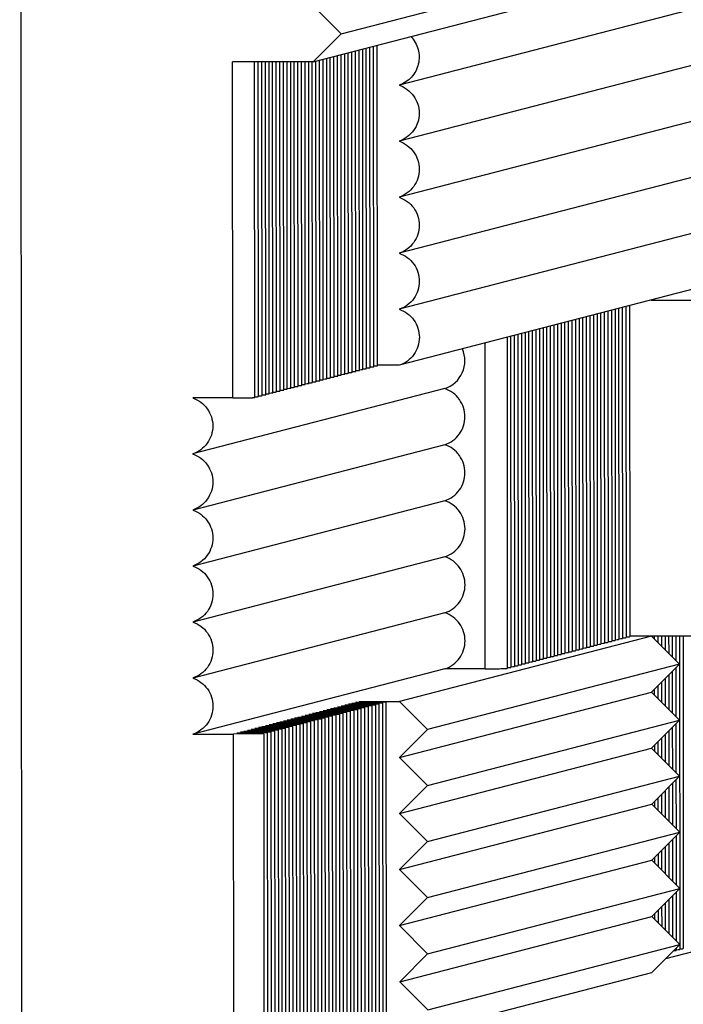
# Paper-space layout 'W216-PROD-MM-INCHES_1' of a CAD drawing. Units: millimetres. Extents: x 0 to 297, y 0 to 210.
# Drawn here: x 211 to 228, y 102 to 127 of the extents above; entities that cross this region are included whole.
import ezdxf

# ---------------------------------------------------------------- set-up
doc = ezdxf.new("R2010")
doc.units = ezdxf.units.MM
doc.header["$LTSCALE"] = 16.335
doc.layers.get('0').update_dxf_attribs({"linetype": 'CONTINUOUS'})
doc.layers.add('DTM_AXIS', color=7, linetype='CONTINUOUS')

psp = doc.layouts.new('W216-PROD-MM-INCHES_1')

# ---------------------------------------------------------------- linework, layer by layer
at = {"color": 7, "linetype": 'CONTINUOUS'}
psp.add_line((211.25765, 50.77627), (211.16598, 175.75988), dxfattribs=at)
at = {"layer": 'DTM_AXIS', "color": 7, "linetype": 'CONTINUOUS'}
for p, q in [((219.13112, 126.45863), (225.37768, 128.07744)), ((218.43849, 125.76442), (224.68504, 127.38322)), ((229.9344, 127.6141), (220.56457, 125.18589)), ((218.43747, 127.15323), (219.13112, 126.45863)), ((219.13112, 126.45863), (218.43849, 125.76442)), ((220.02767, 118.2312), (220.02185, 126.17475)), ((229.93542, 126.22529), (220.56559, 123.79707)), ((219.04607, 117.97682), (219.04025, 125.92036)), ((219.13531, 117.99994), (219.12948, 125.94349)), ((219.22455, 118.02307), (219.21872, 125.96661)), ((219.31378, 118.0462), (219.30796, 125.98974)), ((219.40302, 118.06932), (219.39719, 126.01287)), ((219.49225, 118.09245), (219.48643, 126.03599)), ((219.58149, 118.11557), (219.57567, 126.05912)), ((219.67073, 118.1387), (219.6649, 126.08224)), ((219.75996, 118.16183), (219.75414, 126.10537)), ((219.8492, 118.18495), (219.84337, 126.12849)), ((219.93844, 118.20808), (219.93261, 126.15162)), ((216.44837, 117.43273), (216.44226, 125.76497)), ((218.43849, 125.76442), (216.44226, 125.76497)), ((216.99364, 117.44493), (216.98753, 125.76482)), ((217.08287, 117.46805), (217.07679, 125.7648)), ((217.17211, 117.49118), (217.16604, 125.76477)), ((217.26135, 117.5143), (217.25529, 125.76475)), ((217.35058, 117.53743), (217.34455, 125.76472)), ((217.43982, 117.56055), (217.4338, 125.7647)), ((217.52905, 117.58368), (217.52305, 125.76467)), ((217.61829, 117.60681), (217.61231, 125.76465)), ((217.70753, 117.62993), (217.70156, 125.76462)), ((217.79676, 117.65306), (217.79081, 125.7646)), ((217.886, 117.67618), (217.88007, 125.76457)), ((217.97524, 117.69931), (217.96932, 125.76455)), ((218.06447, 117.72244), (218.05857, 125.76452)), ((218.15371, 117.74556), (218.14783, 125.7645)), ((218.24295, 117.76869), (218.23708, 125.76447)), ((218.33218, 117.79181), (218.32633, 125.76445)), ((218.42142, 117.81494), (218.41559, 125.7644)), ((218.51065, 117.83806), (218.50483, 125.78161)), ((218.59989, 117.86119), (218.59406, 125.80473)), ((218.68913, 117.88432), (218.6833, 125.82786)), ((218.77836, 117.90744), (218.77254, 125.85099)), ((218.8676, 117.93057), (218.86177, 125.87411)), ((218.95684, 117.95369), (218.95101, 125.89724)), ((229.93644, 124.83647), (220.56661, 122.40826)), ((229.93746, 123.44765), (220.56763, 121.01944)), ((229.93848, 122.05883), (220.56865, 119.63062)), ((229.93966, 120.67007), (220.56983, 118.24186)), ((226.81638, 119.86067), (227.8151, 119.86039)), ((225.7389, 119.58143), (225.74492, 111.37901)), ((225.82814, 119.60456), (225.83415, 111.40214)), ((225.91737, 119.62769), (225.92339, 111.42527)), ((226.00661, 119.65081), (226.01263, 111.44839)), ((226.09585, 119.67394), (226.10186, 111.47152)), ((226.18508, 119.69706), (226.1911, 111.49464)), ((226.27432, 119.72019), (226.28034, 111.51777)), ((224.84654, 119.35018), (224.85255, 111.14776)), ((224.93577, 119.3733), (224.94179, 111.17088)), ((225.02501, 119.39643), (225.03103, 111.19401)), ((225.11425, 119.41955), (225.12026, 111.21713)), ((225.20348, 119.44268), (225.2095, 111.24026)), ((225.29272, 119.4658), (225.29874, 111.26339)), ((225.38196, 119.48893), (225.38797, 111.28651)), ((225.47119, 119.51206), (225.47721, 111.30964)), ((225.56043, 119.53518), (225.56644, 111.33276)), ((225.64966, 119.55831), (225.65568, 111.35589)), ((223.86494, 119.09579), (223.87095, 110.89337)), ((223.95417, 119.11892), (223.96019, 110.9165)), ((224.04341, 119.14204), (224.04943, 110.93962)), ((224.13265, 119.16517), (224.13866, 110.96275)), ((224.22188, 119.1883), (224.2279, 110.98588)), ((224.31112, 119.21142), (224.31713, 111.009)), ((224.40036, 119.23455), (224.40637, 111.03213)), ((224.48959, 119.25767), (224.49561, 111.05525)), ((224.57883, 119.2808), (224.58484, 111.07838)), ((224.66806, 119.30392), (224.67408, 111.10151)), ((224.7573, 119.32705), (224.76332, 111.12463)), ((223.24028, 118.93391), (223.2463, 110.73149)), ((223.32952, 118.95704), (223.33553, 110.75462)), ((223.41875, 118.98016), (223.42477, 110.77774)), ((223.50799, 119.00329), (223.51401, 110.80087)), ((223.59723, 119.02641), (223.60324, 110.824)), ((223.68646, 119.04954), (223.69248, 110.84712)), ((223.7757, 119.07267), (223.78172, 110.87025)), ((222.70117, 110.7193), (222.69525, 118.79266)), ((219.49241, 118.10973), (219.53961, 118.11152)), ((219.58165, 118.13286), (219.62885, 118.13464)), ((219.67089, 118.15598), (219.71809, 118.15777)), ((219.76012, 118.17911), (219.80732, 118.1809)), ((219.84936, 118.20224), (219.89656, 118.20402)), ((219.9386, 118.22536), (219.9858, 118.22715)), ((220.56983, 118.24186), (220.02768, 118.24201)), ((218.60005, 117.87848), (218.64725, 117.88026)), ((218.68929, 117.9016), (218.73649, 117.90339)), ((218.77852, 117.92473), (218.82572, 117.92651)), ((218.86776, 117.94785), (218.91496, 117.94964)), ((218.957, 117.97098), (219.0042, 117.97276)), ((219.04623, 117.9941), (219.09343, 117.99589)), ((219.13547, 118.01723), (219.18267, 118.01902)), ((219.2247, 118.04036), (219.27191, 118.04214)), ((219.31394, 118.06348), (219.36114, 118.06527)), ((219.40318, 118.08661), (219.45038, 118.08839)), ((221.69787, 117.66361), (215.45131, 116.0448)), ((217.61845, 117.62409), (217.66565, 117.62588)), ((217.70769, 117.64722), (217.75489, 117.649)), ((217.79692, 117.67034), (217.84412, 117.67213)), ((217.88616, 117.69347), (217.93336, 117.69525)), ((217.9754, 117.71659), (218.0226, 117.71838)), ((218.06463, 117.73972), (218.11183, 117.74151)), ((218.15387, 117.76285), (218.20107, 117.76463)), ((218.2431, 117.78597), (218.29031, 117.78776)), ((218.33234, 117.8091), (218.37954, 117.81088)), ((218.42158, 117.83222), (218.46878, 117.83401)), ((218.51081, 117.85535), (218.55801, 117.85713)), ((216.44837, 117.43273), (215.45211, 117.43301)), ((216.99379, 117.46221), (217.041, 117.464)), ((217.08303, 117.48534), (217.13023, 117.48712)), ((217.17227, 117.50846), (217.21947, 117.51025)), ((217.2615, 117.53159), (217.3087, 117.53337)), ((217.35074, 117.55471), (217.39794, 117.5565)), ((217.43998, 117.57784), (217.48718, 117.57962)), ((217.52921, 117.60097), (217.57641, 117.60275)), ((221.69888, 116.27479), (215.45233, 114.65599)), ((221.6999, 114.88598), (215.45335, 113.26717)), ((221.70092, 113.49716), (215.45437, 111.87835)), ((221.70194, 112.10834), (215.45539, 110.48953)), ((226.82316, 111.52842), (220.57661, 109.90962)), ((227.82054, 111.52815), (226.28034, 111.52858)), ((227.51615, 110.83449), (226.82316, 111.52842)), ((226.88884, 111.52841), (226.88889, 111.4626)), ((226.9781, 111.52838), (226.97821, 111.37316)), ((227.06735, 111.52836), (227.06753, 111.28372)), ((227.1566, 111.52833), (227.15685, 111.19428)), ((227.24586, 111.52831), (227.24617, 111.10484)), ((227.33511, 111.52828), (227.33549, 111.0154)), ((227.42436, 111.52826), (227.42481, 110.92596)), ((227.51362, 111.52823), (227.51931, 103.76395)), ((227.60287, 111.52821), (227.60855, 103.78708)), ((225.29889, 111.28067), (225.3461, 111.28246)), ((225.38813, 111.3038), (225.43533, 111.30558)), ((225.47737, 111.32692), (225.52457, 111.32871)), ((225.5666, 111.35005), (225.6138, 111.35183)), ((225.65584, 111.37317), (225.70304, 111.37496)), ((225.74508, 111.3963), (225.79228, 111.39809)), ((225.83431, 111.41943), (225.88151, 111.42121)), ((225.92355, 111.44255), (225.97075, 111.44434)), ((226.01279, 111.46568), (226.05999, 111.46746)), ((226.10202, 111.4888), (226.14922, 111.49059)), ((226.19126, 111.51193), (226.23848, 111.51372)), ((224.40653, 111.04941), (224.45373, 111.0512)), ((224.49577, 111.07254), (224.54297, 111.07432)), ((224.585, 111.09566), (224.6322, 111.09745)), ((224.67424, 111.11879), (224.72144, 111.12058)), ((224.76348, 111.14192), (224.81068, 111.1437)), ((224.85271, 111.16504), (224.89991, 111.16683)), ((224.94195, 111.18817), (224.98915, 111.18995)), ((225.03118, 111.21129), (225.07839, 111.21308)), ((225.12042, 111.23442), (225.16762, 111.2362)), ((225.20966, 111.25755), (225.25686, 111.25933)), ((227.51615, 110.83449), (221.26959, 109.21568)), ((223.42493, 110.79503), (223.47213, 110.79681)), ((223.51417, 110.81815), (223.56137, 110.81994)), ((223.6034, 110.84128), (223.6506, 110.84307)), ((223.69264, 110.86441), (223.73984, 110.86619)), ((223.78188, 110.88753), (223.82908, 110.88932)), ((223.87111, 110.91066), (223.91831, 110.91244)), ((223.96035, 110.93378), (224.00755, 110.93557)), ((224.04958, 110.95691), (224.09679, 110.95869)), ((224.13882, 110.98004), (224.18602, 110.98182)), ((224.22806, 111.00316), (224.27526, 111.00495)), ((224.31729, 111.02629), (224.36449, 111.02807)), ((226.82351, 110.14027), (227.51615, 110.83449)), ((221.70313, 110.71958), (215.45657, 109.10077)), ((222.70117, 110.7193), (221.70313, 110.71958)), ((223.24646, 110.74878), (223.29366, 110.75056)), ((223.33569, 110.7719), (223.38289, 110.77369)), ((227.24657, 110.56429), (227.24719, 109.71602)), ((227.33575, 110.65368), (227.33651, 109.62658)), ((227.42494, 110.74307), (227.42583, 109.53714)), ((227.06819, 110.38551), (227.06855, 109.8949)), ((227.15738, 110.4749), (227.15787, 109.80546)), ((220.57696, 108.52147), (226.82351, 110.14027)), ((227.51717, 109.44567), (226.82351, 110.14027)), ((226.88981, 110.20673), (226.88991, 110.07379)), ((226.979, 110.29612), (226.97923, 109.98434)), ((219.97842, 109.82875), (219.22091, 109.81739)), ((219.22091, 109.81739), (219.71158, 109.80875)), ((220.06765, 109.85188), (219.31015, 109.84052)), ((219.31015, 109.84052), (219.80081, 109.83188)), ((220.15689, 109.87501), (219.39938, 109.86364)), ((219.39938, 109.86364), (219.89005, 109.85501)), ((220.24613, 109.89813), (219.48862, 109.88677)), ((219.48862, 109.88677), (219.97929, 109.87813)), ((219.57778, 109.90989), (220.57661, 109.90962)), ((219.57778, 109.90989), (220.06852, 109.90126)), ((219.88962, 109.83032), (219.97842, 109.82875)), ((219.97842, 109.82875), (219.98453, 101.49651)), ((219.97885, 109.85344), (220.06765, 109.85188)), ((220.06765, 109.85188), (220.07377, 101.51964)), ((220.06809, 109.87657), (220.15689, 109.87501)), ((220.15689, 109.87501), (220.163, 101.54276)), ((220.15732, 109.89969), (220.24613, 109.89813)), ((220.25224, 101.56589), (220.24613, 109.89813)), ((220.57661, 109.90962), (221.26959, 109.21568)), ((218.99682, 109.57437), (218.23931, 109.56301)), ((219.08605, 109.5975), (218.32855, 109.58613)), ((218.32855, 109.58613), (218.81921, 109.5775)), ((219.17529, 109.62062), (218.41778, 109.60926)), ((218.41778, 109.60926), (218.90845, 109.60062)), ((219.26453, 109.64375), (218.50702, 109.63238)), ((218.50702, 109.63238), (218.99769, 109.62375)), ((219.35376, 109.66687), (218.59625, 109.65551)), ((218.59625, 109.65551), (219.08692, 109.64687)), ((219.443, 109.69), (218.68549, 109.67864)), ((218.68549, 109.67864), (219.17616, 109.67)), ((219.53224, 109.71313), (218.77473, 109.70176)), ((218.77473, 109.70176), (219.2654, 109.69313)), ((219.62147, 109.73625), (218.86396, 109.72489)), ((218.86396, 109.72489), (219.35463, 109.71625)), ((218.90802, 109.57593), (218.99682, 109.57437)), ((219.71071, 109.75938), (218.9532, 109.74801)), ((218.9532, 109.74801), (219.44387, 109.73938)), ((218.99682, 109.57437), (219.00293, 101.24213)), ((218.99725, 109.59906), (219.08605, 109.5975)), ((219.79994, 109.7825), (219.04244, 109.77114)), ((219.04244, 109.77114), (219.5331, 109.7625)), ((219.08605, 109.5975), (219.09216, 101.26526)), ((219.08649, 109.62218), (219.17529, 109.62062)), ((219.88918, 109.80563), (219.13167, 109.79426)), ((219.13167, 109.79426), (219.62234, 109.78563)), ((219.17529, 109.62062), (219.1814, 101.28838)), ((219.17572, 109.64531), (219.26453, 109.64375)), ((219.26453, 109.64375), (219.27064, 101.31151)), ((219.26496, 109.66844), (219.35376, 109.66687)), ((219.35376, 109.66687), (219.35987, 101.33463)), ((219.3542, 109.69156), (219.443, 109.69)), ((219.443, 109.69), (219.44911, 101.35776)), ((219.44343, 109.71469), (219.53224, 109.71313)), ((219.53224, 109.71313), (219.53835, 101.38088)), ((219.53267, 109.73781), (219.62147, 109.73625)), ((219.62147, 109.73625), (219.62758, 101.40401)), ((219.62191, 109.76094), (219.71071, 109.75938)), ((219.71071, 109.75938), (219.71682, 101.42714)), ((219.71114, 109.78407), (219.79994, 109.7825)), ((219.79994, 109.7825), (219.80606, 101.45026)), ((219.80038, 109.80719), (219.88918, 109.80563)), ((219.88918, 109.80563), (219.89529, 101.47339)), ((218.10445, 109.34311), (217.34694, 109.33175)), ((217.34694, 109.33175), (217.83761, 109.32311)), ((218.19369, 109.36624), (217.43618, 109.35487)), ((217.43618, 109.35487), (217.92685, 109.34624)), ((218.28293, 109.38936), (217.52542, 109.378)), ((217.52542, 109.378), (218.01609, 109.36936)), ((218.37216, 109.41249), (217.61465, 109.40113)), ((217.61465, 109.40113), (218.10532, 109.39249)), ((218.4614, 109.43562), (217.70389, 109.42425)), ((217.70389, 109.42425), (218.19456, 109.41562)), ((218.55064, 109.45874), (217.79313, 109.44738)), ((217.79313, 109.44738), (218.28379, 109.43874)), ((218.63987, 109.48187), (217.88236, 109.4705)), ((217.88236, 109.4705), (218.37303, 109.46187)), ((218.72911, 109.50499), (217.9716, 109.49363)), ((217.9716, 109.49363), (218.46227, 109.48499)), ((218.01565, 109.34468), (218.10445, 109.34311)), ((218.81834, 109.52812), (218.06084, 109.51675)), ((218.06084, 109.51675), (218.5515, 109.50812)), ((218.10445, 109.34311), (218.11056, 101.01087)), ((218.10489, 109.3678), (218.19369, 109.36624)), ((218.90758, 109.55124), (218.15007, 109.53988)), ((218.15007, 109.53988), (218.64074, 109.53124)), ((218.19369, 109.36624), (218.1998, 101.034)), ((218.19412, 109.39093), (218.28293, 109.38936)), ((218.23931, 109.56301), (218.72998, 109.55437)), ((218.28293, 109.38936), (218.28904, 101.05712)), ((218.28336, 109.41405), (218.37216, 109.41249)), ((218.37216, 109.41249), (218.37827, 101.08025)), ((218.3726, 109.43718), (218.4614, 109.43562)), ((218.4614, 109.43562), (218.46751, 101.10337)), ((218.46183, 109.4603), (218.55064, 109.45874)), ((218.55064, 109.45874), (218.55675, 101.1265)), ((218.55107, 109.48343), (218.63987, 109.48187)), ((218.63987, 109.48187), (218.64598, 101.14963)), ((218.64031, 109.50656), (218.72911, 109.50499)), ((218.72911, 109.50499), (218.73522, 101.17275)), ((218.72954, 109.52968), (218.81834, 109.52812)), ((218.81834, 109.52812), (218.82446, 101.19588)), ((218.81878, 109.55281), (218.90758, 109.55124)), ((218.90758, 109.55124), (218.91369, 101.219)), ((221.27061, 107.82686), (227.51717, 109.44567)), ((226.82453, 108.75146), (227.51717, 109.44567)), ((227.42596, 109.35426), (227.42684, 108.14832)), ((215.45657, 109.10077), (216.45462, 109.10049)), ((217.21209, 109.11185), (216.45462, 109.10049)), ((216.45462, 109.10049), (216.46073, 100.76825)), ((217.30133, 109.13498), (216.54382, 109.12362)), ((216.54382, 109.12362), (217.21209, 109.11185)), ((217.39056, 109.15811), (216.63305, 109.14674)), ((216.63305, 109.14674), (217.30133, 109.13498)), ((217.4798, 109.18123), (216.72229, 109.16987)), ((216.72229, 109.16987), (217.21296, 109.16123)), ((217.56903, 109.20436), (216.81153, 109.19299)), ((216.81153, 109.19299), (217.30219, 109.18436)), ((217.65827, 109.22748), (216.90076, 109.21612)), ((216.90076, 109.21612), (217.39143, 109.20748)), ((217.74751, 109.25061), (216.99, 109.23924)), ((216.99, 109.23924), (217.48067, 109.23061)), ((217.83674, 109.27373), (217.07924, 109.26237)), ((217.07924, 109.26237), (217.5699, 109.25373)), ((217.92598, 109.29686), (217.16847, 109.2855)), ((217.16847, 109.2855), (217.65914, 109.27686)), ((217.21209, 109.11185), (217.2182, 100.77961)), ((218.01522, 109.31999), (217.25771, 109.30862)), ((217.25771, 109.30862), (217.74838, 109.29999)), ((217.30133, 109.13498), (217.30744, 100.80274)), ((217.30176, 109.15967), (217.39056, 109.15811)), ((217.39056, 109.15811), (217.39667, 100.82586)), ((217.391, 109.18279), (217.4798, 109.18123)), ((217.4798, 109.18123), (217.48591, 100.84899)), ((217.48023, 109.20592), (217.56903, 109.20436)), ((217.56903, 109.20436), (217.57515, 100.87212)), ((217.56947, 109.22905), (217.65827, 109.22748)), ((217.65827, 109.22748), (217.66438, 100.89524)), ((217.65871, 109.25217), (217.74751, 109.25061)), ((217.74751, 109.25061), (217.75362, 100.91837)), ((217.74794, 109.2753), (217.83674, 109.27373)), ((217.83674, 109.27373), (217.84286, 100.94149)), ((217.83718, 109.29842), (217.92598, 109.29686)), ((217.92598, 109.29686), (217.93209, 100.96462)), ((217.92641, 109.32155), (218.01522, 109.31999)), ((218.01522, 109.31999), (218.02133, 100.98775)), ((221.26959, 109.21568), (220.57696, 108.52147)), ((227.1584, 109.08608), (227.15889, 108.41664)), ((227.24758, 109.17547), (227.24821, 108.3272)), ((227.33677, 109.26486), (227.33753, 108.23776)), ((226.98002, 108.9073), (226.98025, 108.59553)), ((227.06921, 108.99669), (227.06957, 108.50608)), ((220.57798, 107.13265), (226.82453, 108.75146)), ((227.51819, 108.05685), (226.82453, 108.75146)), ((226.89083, 108.81791), (226.89093, 108.68497)), ((220.57696, 108.52147), (221.27061, 107.82686)), ((221.27163, 106.43804), (227.51819, 108.05685)), ((226.82555, 107.36264), (227.51819, 108.05685)), ((227.33779, 107.87605), (227.33854, 106.84894)), ((227.42698, 107.96544), (227.42786, 106.7595)), ((221.27061, 107.82686), (220.57798, 107.13265)), ((227.15941, 107.69726), (227.15991, 107.02783)), ((227.2486, 107.78666), (227.24922, 106.93838)), ((226.89185, 107.42909), (226.89195, 107.29615)), ((226.98104, 107.51848), (226.98127, 107.20671)), ((227.07023, 107.60787), (227.07059, 107.11727)), ((220.57798, 107.13265), (221.27163, 106.43804)), ((220.579, 105.74383), (226.82555, 107.36264)), ((227.5192, 106.66804), (226.82555, 107.36264)), ((221.27265, 105.04923), (227.5192, 106.66804)), ((226.82657, 105.97382), (227.5192, 106.66804)), ((221.27163, 106.43804), (220.579, 105.74383)), ((227.24962, 106.39784), (227.25024, 105.54957)), ((227.33881, 106.48723), (227.33956, 105.46013)), ((227.428, 106.57662), (227.42888, 105.37068)), ((227.07125, 106.21905), (227.07161, 105.72845)), ((227.16043, 106.30845), (227.16092, 105.63901)), ((220.58002, 104.35501), (226.82657, 105.97382)), ((227.52022, 105.27922), (226.82657, 105.97382)), ((226.89287, 106.04027), (226.89297, 105.90733)), ((226.98206, 106.12966), (226.98229, 105.81789)), ((220.579, 105.74383), (221.27265, 105.04923)), ((221.27367, 103.66041), (227.52022, 105.27922)), ((226.82759, 104.585), (227.52022, 105.27922)), ((227.42902, 105.1878), (227.4299, 103.98187)), ((221.27265, 105.04923), (220.58002, 104.35501)), ((227.25064, 105.00902), (227.25126, 104.16075)), ((227.33983, 105.09841), (227.34058, 104.07131)), ((226.98308, 104.74084), (226.98331, 104.42907)), ((227.07226, 104.83024), (227.07262, 104.33963)), ((227.16145, 104.91963), (227.16194, 104.25019)), ((227.17646, 103.54483), (232.07876, 104.81527)), ((220.58103, 102.96619), (226.82759, 104.585)), ((227.52124, 103.8904), (226.82759, 104.585)), ((226.89389, 104.65145), (226.89399, 104.51851)), ((220.58002, 104.35501), (221.27367, 103.66041)), ((221.27469, 102.27159), (227.52124, 103.8904)), ((226.82861, 103.19618), (227.52124, 103.8904)), ((227.43003, 103.79898), (227.43008, 103.74083)), ((227.43024, 103.75811), (227.47744, 103.7599)), ((227.51947, 103.78124), (227.56667, 103.78302)), ((221.27367, 103.66041), (220.58103, 102.96619)), ((220.58205, 101.57738), (226.82861, 103.19618)), ((220.58103, 102.96619), (221.27469, 102.27159))]:
    psp.add_line(p, q, dxfattribs=at)
for centre, radius, start, end in [((221.46476, 118.35732), 0.73189, 288.573413, 23.390074), ((227.27813, 106.09344), 2.35924, 272.164796, 272.674215)]:
    psp.add_arc(centre, radius, start, end, dxfattribs=at)
for points, knots in [([(220.85573, 126.39092), (220.94073, 126.30348), (221.06827, 126.08122), (221.07336, 125.70016), (220.89499, 125.36355), (220.68002, 125.22452), (220.56457, 125.18589)], [0, 0, 0, 0, 0.25015785, 0.50032165, 0.75027529, 1, 1, 1, 1]), ([(220.56457, 125.18589), (220.63642, 125.16182), (220.77355, 125.0906), (220.93586, 124.92622), (221.04019, 124.71981), (221.07622, 124.49138), (221.04055, 124.26295), (220.93651, 124.05655), (220.77442, 123.89223), (220.63739, 123.8211), (220.56559, 123.79707)], [0, 0, 0, 0, 0.12495777, 0.24999455, 0.37508573, 0.50018569, 0.62524648, 0.7502351, 0.87514518, 1, 1, 1, 1]), ([(220.56559, 123.79707), (220.63744, 123.773), (220.77457, 123.70179), (220.93688, 123.53741), (221.04121, 123.33099), (221.07724, 123.10256), (221.04157, 122.87413), (220.93753, 122.66773), (220.77543, 122.50341), (220.63841, 122.43228), (220.56661, 122.40826)], [0, 0, 0, 0, 0.12495777, 0.24999455, 0.37508573, 0.50018569, 0.62524648, 0.7502351, 0.87514518, 1, 1, 1, 1]), ([(220.56661, 122.40826), (220.63846, 122.38419), (220.77559, 122.31297), (220.9379, 122.14859), (221.04223, 121.94217), (221.07826, 121.71374), (221.04259, 121.48531), (220.93855, 121.27892), (220.77645, 121.11459), (220.63943, 121.04346), (220.56763, 121.01944)], [0, 0, 0, 0, 0.12495777, 0.24999455, 0.37508573, 0.50018569, 0.62524648, 0.7502351, 0.87514518, 1, 1, 1, 1]), ([(220.56763, 121.01944), (220.63948, 120.99537), (220.77661, 120.92415), (220.93892, 120.75977), (221.04325, 120.55336), (221.07928, 120.32492), (221.0436, 120.09649), (220.93957, 119.8901), (220.77747, 119.72578), (220.64045, 119.65464), (220.56865, 119.63062)], [0, 0, 0, 0, 0.12495777, 0.24999455, 0.37508573, 0.50018569, 0.62524648, 0.7502351, 0.87514518, 1, 1, 1, 1]), ([(220.56865, 119.63062), (220.64049, 119.60655), (220.77761, 119.53534), (220.93991, 119.37099), (221.04425, 119.1646), (221.08029, 118.93619), (221.04466, 118.70778), (220.94066, 118.50139), (220.77861, 118.33705), (220.64162, 118.2659), (220.56983, 118.24186)], [0, 0, 0, 0, 0.12495775, 0.2499945, 0.37508566, 0.50018561, 0.62524641, 0.75023506, 0.87514517, 1, 1, 1, 1]), ([(219.53961, 118.11152), (219.54569, 118.11181), (219.55582, 118.11247), (219.5699, 118.11306), (219.57612, 118.11455), (219.58149, 118.11463), (219.58149, 118.11557)], [0, 0, 0, 0, 0.43251588, 0.74409218, 0.93290437, 1, 1, 1, 1]), ([(219.62885, 118.13464), (219.63493, 118.13493), (219.64506, 118.1356), (219.65913, 118.13619), (219.66536, 118.13768), (219.67073, 118.13776), (219.67073, 118.1387)], [0, 0, 0, 0, 0.43251588, 0.74409218, 0.93290437, 1, 1, 1, 1]), ([(219.71809, 118.15777), (219.72416, 118.15806), (219.7343, 118.15872), (219.74837, 118.15931), (219.75459, 118.1608), (219.75996, 118.16088), (219.75996, 118.16183)], [0, 0, 0, 0, 0.43251588, 0.74409218, 0.93290437, 1, 1, 1, 1]), ([(219.80732, 118.1809), (219.8134, 118.18118), (219.82353, 118.18185), (219.83761, 118.18244), (219.84383, 118.18393), (219.8492, 118.18401), (219.8492, 118.18495)], [0, 0, 0, 0, 0.43251588, 0.74409218, 0.93290437, 1, 1, 1, 1]), ([(219.89656, 118.20402), (219.90264, 118.20431), (219.91277, 118.20497), (219.92684, 118.20556), (219.93307, 118.20705), (219.93844, 118.20713), (219.93844, 118.20808)], [0, 0, 0, 0, 0.43251588, 0.74409218, 0.93290437, 1, 1, 1, 1]), ([(219.9858, 118.22715), (219.99187, 118.22744), (220.00201, 118.2281), (220.01608, 118.22869), (220.0223, 118.23018), (220.02767, 118.23026), (220.02767, 118.2312)], [0, 0, 0, 0, 0.43251588, 0.74409217, 0.93290435, 1, 1, 1, 1]), ([(218.64725, 117.88026), (218.65333, 117.88055), (218.66346, 117.88121), (218.67753, 117.8818), (218.68376, 117.88329), (218.68913, 117.88337), (218.68913, 117.88432)], [0, 0, 0, 0, 0.43251588, 0.74409218, 0.93290437, 1, 1, 1, 1]), ([(218.73649, 117.90339), (218.74256, 117.90367), (218.7527, 117.90434), (218.76677, 117.90493), (218.77299, 117.90642), (218.77836, 117.9065), (218.77836, 117.90744)], [0, 0, 0, 0, 0.43251588, 0.74409218, 0.93290437, 1, 1, 1, 1]), ([(218.82572, 117.92651), (218.8318, 117.9268), (218.84193, 117.92746), (218.856, 117.92805), (218.86223, 117.92955), (218.8676, 117.92962), (218.8676, 117.93057)], [0, 0, 0, 0, 0.43251588, 0.74409218, 0.93290437, 1, 1, 1, 1]), ([(218.91496, 117.94964), (218.92104, 117.94993), (218.93117, 117.95059), (218.94524, 117.95118), (218.95147, 117.95267), (218.95684, 117.95275), (218.95684, 117.95369)], [0, 0, 0, 0, 0.43251588, 0.74409218, 0.93290437, 1, 1, 1, 1]), ([(219.0042, 117.97276), (219.01027, 117.97305), (219.02041, 117.97372), (219.03448, 117.97431), (219.0407, 117.9758), (219.04607, 117.97588), (219.04607, 117.97682)], [0, 0, 0, 0, 0.43251588, 0.74409218, 0.93290437, 1, 1, 1, 1]), ([(219.09343, 117.99589), (219.09951, 117.99618), (219.10964, 117.99684), (219.12371, 117.99743), (219.12994, 117.99892), (219.13531, 117.999), (219.13531, 117.99994)], [0, 0, 0, 0, 0.43251588, 0.74409218, 0.93290437, 1, 1, 1, 1]), ([(219.18267, 118.01902), (219.18875, 118.0193), (219.19888, 118.01997), (219.21295, 118.02056), (219.21918, 118.02205), (219.22455, 118.02213), (219.22454, 118.02307)], [0, 0, 0, 0, 0.43251588, 0.74409218, 0.93290437, 1, 1, 1, 1]), ([(219.27191, 118.04214), (219.27798, 118.04243), (219.28812, 118.04309), (219.30219, 118.04368), (219.30841, 118.04517), (219.31378, 118.04525), (219.31378, 118.0462)], [0, 0, 0, 0, 0.43251588, 0.74409218, 0.93290437, 1, 1, 1, 1]), ([(219.36114, 118.06527), (219.36722, 118.06556), (219.37735, 118.06622), (219.39142, 118.06681), (219.39765, 118.0683), (219.40302, 118.06838), (219.40302, 118.06932)], [0, 0, 0, 0, 0.43251588, 0.74409218, 0.93290437, 1, 1, 1, 1]), ([(219.45038, 118.08839), (219.45646, 118.08868), (219.46659, 118.08934), (219.48066, 118.08994), (219.48688, 118.09143), (219.49225, 118.0915), (219.49225, 118.09245)], [0, 0, 0, 0, 0.43251588, 0.74409218, 0.93290437, 1, 1, 1, 1]), ([(217.66565, 117.62588), (217.67173, 117.62616), (217.68186, 117.62683), (217.69593, 117.62742), (217.70216, 117.62891), (217.70753, 117.62899), (217.70753, 117.62993)], [0, 0, 0, 0, 0.43251588, 0.74409218, 0.93290437, 1, 1, 1, 1]), ([(217.75489, 117.649), (217.76096, 117.64929), (217.7711, 117.64995), (217.78517, 117.65054), (217.79139, 117.65204), (217.79676, 117.65211), (217.79676, 117.65306)], [0, 0, 0, 0, 0.43251588, 0.74409218, 0.93290437, 1, 1, 1, 1]), ([(217.84412, 117.67213), (217.8502, 117.67242), (217.86033, 117.67308), (217.8744, 117.67367), (217.88063, 117.67516), (217.886, 117.67524), (217.886, 117.67618)], [0, 0, 0, 0, 0.43251588, 0.74409218, 0.93290437, 1, 1, 1, 1]), ([(217.93336, 117.69525), (217.93944, 117.69554), (217.94957, 117.69621), (217.96364, 117.6968), (217.96987, 117.69829), (217.97524, 117.69837), (217.97524, 117.69931)], [0, 0, 0, 0, 0.43251588, 0.74409218, 0.93290437, 1, 1, 1, 1]), ([(218.0226, 117.71838), (218.02867, 117.71867), (218.03881, 117.71933), (218.05288, 117.71992), (218.0591, 117.72141), (218.06447, 117.72149), (218.06447, 117.72244)], [0, 0, 0, 0, 0.43251588, 0.74409218, 0.93290437, 1, 1, 1, 1]), ([(218.11183, 117.74151), (218.11791, 117.74179), (218.12804, 117.74246), (218.14211, 117.74305), (218.14834, 117.74454), (218.15371, 117.74462), (218.15371, 117.74556)], [0, 0, 0, 0, 0.43251588, 0.74409218, 0.93290437, 1, 1, 1, 1]), ([(218.20107, 117.76463), (218.20715, 117.76492), (218.21728, 117.76558), (218.23135, 117.76617), (218.23757, 117.76766), (218.24295, 117.76774), (218.24294, 117.76869)], [0, 0, 0, 0, 0.43251588, 0.74409218, 0.93290437, 1, 1, 1, 1]), ([(218.29031, 117.78776), (218.29638, 117.78805), (218.30651, 117.78871), (218.32059, 117.7893), (218.32681, 117.79079), (218.33218, 117.79087), (218.33218, 117.79181)], [0, 0, 0, 0, 0.43251588, 0.74409218, 0.93290437, 1, 1, 1, 1]), ([(218.37954, 117.81088), (218.38562, 117.81117), (218.39575, 117.81184), (218.40982, 117.81243), (218.41605, 117.81392), (218.42142, 117.81399), (218.42142, 117.81494)], [0, 0, 0, 0, 0.43251588, 0.74409218, 0.93290437, 1, 1, 1, 1]), ([(218.46878, 117.83401), (218.47486, 117.8343), (218.48499, 117.83496), (218.49906, 117.83555), (218.50528, 117.83704), (218.51065, 117.83712), (218.51065, 117.83806)], [0, 0, 0, 0, 0.43251588, 0.74409218, 0.93290437, 1, 1, 1, 1]), ([(218.55801, 117.85713), (218.56409, 117.85742), (218.57422, 117.85809), (218.5883, 117.85868), (218.59452, 117.86017), (218.59989, 117.86025), (218.59989, 117.86119)], [0, 0, 0, 0, 0.43251588, 0.74409218, 0.93290437, 1, 1, 1, 1]), ([(221.69888, 116.27479), (221.77068, 116.29882), (221.90771, 116.36995), (222.06981, 116.53427), (222.17384, 116.74067), (222.20952, 116.9691), (222.17349, 117.19753), (222.06915, 117.40394), (221.90685, 117.56832), (221.76972, 117.63954), (221.69787, 117.66361)], [0, 0, 0, 0, 0.12485427, 0.24976453, 0.37475386, 0.49981501, 0.62491461, 0.75000508, 0.87504169, 1, 1, 1, 1]), ([(215.45211, 117.43301), (215.52382, 117.40878), (215.66063, 117.3373), (215.82241, 117.17275), (215.92627, 116.96637), (215.96192, 116.73813), (215.92602, 116.50999), (215.82193, 116.3039), (215.65993, 116.13984), (215.52304, 116.0688), (215.45131, 116.0448)], [0, 0, 0, 0, 0.12495832, 0.24999549, 0.37508678, 0.50018658, 0.62524707, 0.75023541, 0.87514529, 1, 1, 1, 1]), ([(216.44837, 117.43273), (216.4863, 117.43294), (216.55934, 117.43344), (216.66377, 117.43449), (216.75714, 117.43577), (216.83702, 117.43726), (216.89426, 117.43869), (216.93171, 117.44), (216.95336, 117.44087), (216.96986, 117.44192), (216.98288, 117.44253), (216.98868, 117.4439), (216.99364, 117.44405), (216.99363, 117.44493)], [0, 0, 0, 0, 0.20852694, 0.40155876, 0.57415395, 0.72186822, 0.84091221, 0.88869651, 0.92823433, 0.95927175, 0.98162114, 0.9951661, 1, 1, 1, 1]), ([(217.041, 117.464), (217.04707, 117.46428), (217.05721, 117.46495), (217.07128, 117.46554), (217.0775, 117.46703), (217.08287, 117.46711), (217.08287, 117.46805)], [0, 0, 0, 0, 0.43251588, 0.74409218, 0.93290437, 1, 1, 1, 1]), ([(217.13023, 117.48712), (217.13631, 117.48741), (217.14644, 117.48807), (217.16051, 117.48866), (217.16674, 117.49015), (217.17211, 117.49023), (217.17211, 117.49118)], [0, 0, 0, 0, 0.43251588, 0.74409218, 0.93290437, 1, 1, 1, 1]), ([(217.21947, 117.51025), (217.22555, 117.51054), (217.23568, 117.5112), (217.24975, 117.51179), (217.25597, 117.51328), (217.26135, 117.51336), (217.26134, 117.5143)], [0, 0, 0, 0, 0.43251588, 0.74409218, 0.93290437, 1, 1, 1, 1]), ([(217.3087, 117.53337), (217.31478, 117.53366), (217.32491, 117.53433), (217.33899, 117.53492), (217.34521, 117.53641), (217.35058, 117.53648), (217.35058, 117.53743)], [0, 0, 0, 0, 0.43251588, 0.74409218, 0.93290437, 1, 1, 1, 1]), ([(217.39794, 117.5565), (217.40402, 117.55679), (217.41415, 117.55745), (217.42822, 117.55804), (217.43445, 117.55953), (217.43982, 117.55961), (217.43982, 117.56055)], [0, 0, 0, 0, 0.43251588, 0.74409218, 0.93290437, 1, 1, 1, 1]), ([(217.48718, 117.57962), (217.49325, 117.57991), (217.50339, 117.58058), (217.51746, 117.58117), (217.52368, 117.58266), (217.52905, 117.58274), (217.52905, 117.58368)], [0, 0, 0, 0, 0.43251588, 0.74409218, 0.93290437, 1, 1, 1, 1]), ([(217.57641, 117.60275), (217.58249, 117.60304), (217.59262, 117.6037), (217.6067, 117.60429), (217.61292, 117.60578), (217.61829, 117.60586), (217.61829, 117.60681)], [0, 0, 0, 0, 0.43251588, 0.74409218, 0.93290437, 1, 1, 1, 1]), ([(221.6999, 114.88598), (221.7717, 114.91), (221.90873, 114.98113), (222.07083, 115.14545), (222.17486, 115.35185), (222.21053, 115.58028), (222.17451, 115.80871), (222.07017, 116.01513), (221.90787, 116.1795), (221.77074, 116.25072), (221.69888, 116.27479)], [0, 0, 0, 0, 0.12485427, 0.24976453, 0.37475386, 0.49981501, 0.62491461, 0.75000508, 0.87504169, 1, 1, 1, 1]), ([(215.45131, 116.0448), (215.52316, 116.02073), (215.66029, 115.94951), (215.8226, 115.78513), (215.92693, 115.57872), (215.96296, 115.35029), (215.92729, 115.12186), (215.82325, 114.91546), (215.66116, 114.75114), (215.52413, 114.68001), (215.45233, 114.65599)], [0, 0, 0, 0, 0.12495777, 0.24999455, 0.37508573, 0.50018569, 0.62524648, 0.7502351, 0.87514518, 1, 1, 1, 1]), ([(221.70092, 113.49716), (221.77272, 113.52118), (221.90975, 113.59231), (222.07185, 113.75664), (222.17588, 113.96303), (222.21155, 114.19146), (222.17553, 114.41989), (222.07119, 114.62631), (221.90888, 114.79069), (221.77175, 114.86191), (221.6999, 114.88598)], [0, 0, 0, 0, 0.12485427, 0.24976453, 0.37475386, 0.49981501, 0.62491461, 0.75000508, 0.87504169, 1, 1, 1, 1]), ([(215.45233, 114.65599), (215.52418, 114.63192), (215.66131, 114.5607), (215.82362, 114.39632), (215.92795, 114.1899), (215.96398, 113.96147), (215.92831, 113.73304), (215.82427, 113.52665), (215.66217, 113.36232), (215.52515, 113.29119), (215.45335, 113.26717)], [0, 0, 0, 0, 0.12495777, 0.24999455, 0.37508573, 0.50018569, 0.62524648, 0.7502351, 0.87514518, 1, 1, 1, 1]), ([(221.70194, 112.10834), (221.77374, 112.13236), (221.91077, 112.2035), (222.07286, 112.36782), (222.1769, 112.57421), (222.21257, 112.80264), (222.17654, 113.03108), (222.07221, 113.23749), (221.9099, 113.40187), (221.77277, 113.47309), (221.70092, 113.49716)], [0, 0, 0, 0, 0.12485427, 0.24976453, 0.37475386, 0.49981501, 0.62491461, 0.75000508, 0.87504169, 1, 1, 1, 1]), ([(215.45335, 113.26717), (215.5252, 113.2431), (215.66233, 113.17188), (215.82464, 113.0075), (215.92897, 112.80109), (215.965, 112.57265), (215.92933, 112.34422), (215.82529, 112.13783), (215.66319, 111.97351), (215.52617, 111.90237), (215.45437, 111.87835)], [0, 0, 0, 0, 0.12495777, 0.24999455, 0.37508573, 0.50018569, 0.62524648, 0.7502351, 0.87514518, 1, 1, 1, 1]), ([(221.70313, 110.71958), (221.77491, 110.74362), (221.91191, 110.81477), (222.07396, 110.97911), (222.17795, 111.1855), (222.21359, 111.41391), (222.17754, 111.64232), (222.0732, 111.84871), (221.9109, 112.01306), (221.77378, 112.08427), (221.70194, 112.10834)], [0, 0, 0, 0, 0.12485428, 0.24976457, 0.37475393, 0.49981509, 0.62491468, 0.75000513, 0.87504171, 1, 1, 1, 1]), ([(215.45437, 111.87835), (215.52622, 111.85428), (215.66335, 111.78306), (215.82566, 111.61868), (215.92999, 111.41227), (215.96602, 111.18383), (215.93035, 110.9554), (215.82631, 110.74901), (215.66421, 110.58469), (215.52719, 110.51355), (215.45539, 110.48953)], [0, 0, 0, 0, 0.12495777, 0.24999455, 0.37508573, 0.50018569, 0.62524648, 0.7502351, 0.87514518, 1, 1, 1, 1]), ([(225.3461, 111.28246), (225.35217, 111.28274), (225.3623, 111.28341), (225.37638, 111.284), (225.3826, 111.28549), (225.38797, 111.28557), (225.38797, 111.28651)], [0, 0, 0, 0, 0.43251588, 0.74409218, 0.93290437, 1, 1, 1, 1]), ([(225.43533, 111.30558), (225.44141, 111.30587), (225.45154, 111.30653), (225.46561, 111.30712), (225.47184, 111.30862), (225.47721, 111.30869), (225.47721, 111.30964)], [0, 0, 0, 0, 0.43251588, 0.74409218, 0.93290437, 1, 1, 1, 1]), ([(225.52457, 111.32871), (225.53065, 111.329), (225.54078, 111.32966), (225.55485, 111.33025), (225.56107, 111.33174), (225.56644, 111.33182), (225.56644, 111.33276)], [0, 0, 0, 0, 0.43251588, 0.74409218, 0.93290437, 1, 1, 1, 1]), ([(225.6138, 111.35183), (225.61988, 111.35212), (225.63001, 111.35279), (225.64409, 111.35338), (225.65031, 111.35487), (225.65568, 111.35495), (225.65568, 111.35589)], [0, 0, 0, 0, 0.43251588, 0.74409218, 0.93290437, 1, 1, 1, 1]), ([(225.70304, 111.37496), (225.70912, 111.37525), (225.71925, 111.37591), (225.73332, 111.3765), (225.73955, 111.37799), (225.74492, 111.37807), (225.74492, 111.37901)], [0, 0, 0, 0, 0.43251588, 0.74409218, 0.93290437, 1, 1, 1, 1]), ([(225.79228, 111.39809), (225.79835, 111.39837), (225.80849, 111.39904), (225.82256, 111.39963), (225.82878, 111.40112), (225.83415, 111.4012), (225.83415, 111.40214)], [0, 0, 0, 0, 0.43251588, 0.74409218, 0.93290437, 1, 1, 1, 1]), ([(225.88151, 111.42121), (225.88759, 111.4215), (225.89772, 111.42216), (225.91179, 111.42275), (225.91802, 111.42424), (225.92339, 111.42432), (225.92339, 111.42527)], [0, 0, 0, 0, 0.43251588, 0.74409218, 0.93290437, 1, 1, 1, 1]), ([(225.97075, 111.44434), (225.97683, 111.44463), (225.98696, 111.44529), (226.00103, 111.44588), (226.00726, 111.44737), (226.01263, 111.44745), (226.01263, 111.44839)], [0, 0, 0, 0, 0.43251588, 0.74409218, 0.93290437, 1, 1, 1, 1]), ([(226.05999, 111.46746), (226.06606, 111.46775), (226.0762, 111.46841), (226.09027, 111.46901), (226.09649, 111.4705), (226.10186, 111.47057), (226.10186, 111.47152)], [0, 0, 0, 0, 0.43251588, 0.74409218, 0.93290437, 1, 1, 1, 1]), ([(226.14922, 111.49059), (226.1553, 111.49088), (226.16543, 111.49154), (226.1795, 111.49213), (226.18573, 111.49362), (226.1911, 111.4937), (226.1911, 111.49464)], [0, 0, 0, 0, 0.43251588, 0.74409218, 0.93290437, 1, 1, 1, 1]), ([(226.23848, 111.51372), (226.24455, 111.514), (226.25468, 111.51467), (226.26875, 111.51526), (226.27497, 111.51675), (226.28034, 111.51683), (226.28033, 111.51777)], [0, 0, 0, 0, 0.43251558, 0.74409098, 0.93290271, 1, 1, 1, 1]), ([(224.36449, 111.02807), (224.37057, 111.02836), (224.3807, 111.02902), (224.39478, 111.02961), (224.401, 111.03111), (224.40637, 111.03118), (224.40637, 111.03213)], [0, 0, 0, 0, 0.43251588, 0.74409218, 0.93290437, 1, 1, 1, 1]), ([(224.45373, 111.0512), (224.45981, 111.05149), (224.46994, 111.05215), (224.48401, 111.05274), (224.49024, 111.05423), (224.49561, 111.05431), (224.49561, 111.05525)], [0, 0, 0, 0, 0.43251588, 0.74409218, 0.93290437, 1, 1, 1, 1]), ([(224.54297, 111.07432), (224.54904, 111.07461), (224.55918, 111.07528), (224.57325, 111.07587), (224.57947, 111.07736), (224.58484, 111.07744), (224.58484, 111.07838)], [0, 0, 0, 0, 0.43251588, 0.74409218, 0.93290437, 1, 1, 1, 1]), ([(224.6322, 111.09745), (224.63828, 111.09774), (224.64841, 111.0984), (224.66248, 111.09899), (224.66871, 111.10048), (224.67408, 111.10056), (224.67408, 111.10151)], [0, 0, 0, 0, 0.43251588, 0.74409218, 0.93290437, 1, 1, 1, 1]), ([(224.72144, 111.12058), (224.72752, 111.12086), (224.73765, 111.12153), (224.75172, 111.12212), (224.75795, 111.12361), (224.76332, 111.12369), (224.76332, 111.12463)], [0, 0, 0, 0, 0.43251588, 0.74409218, 0.93290437, 1, 1, 1, 1]), ([(224.81068, 111.1437), (224.81675, 111.14399), (224.82689, 111.14465), (224.84096, 111.14524), (224.84718, 111.14673), (224.85255, 111.14681), (224.85255, 111.14776)], [0, 0, 0, 0, 0.43251588, 0.74409218, 0.93290437, 1, 1, 1, 1]), ([(224.89991, 111.16683), (224.90599, 111.16712), (224.91612, 111.16778), (224.93019, 111.16837), (224.93642, 111.16986), (224.94179, 111.16994), (224.94179, 111.17088)], [0, 0, 0, 0, 0.43251588, 0.74409218, 0.93290437, 1, 1, 1, 1]), ([(224.98915, 111.18995), (224.99523, 111.19024), (225.00536, 111.19091), (225.01943, 111.1915), (225.02566, 111.19299), (225.03103, 111.19306), (225.03103, 111.19401)], [0, 0, 0, 0, 0.43251588, 0.74409218, 0.93290437, 1, 1, 1, 1]), ([(225.07839, 111.21308), (225.08446, 111.21337), (225.0946, 111.21403), (225.10867, 111.21462), (225.11489, 111.21611), (225.12026, 111.21619), (225.12026, 111.21713)], [0, 0, 0, 0, 0.43251588, 0.74409218, 0.93290437, 1, 1, 1, 1]), ([(225.16762, 111.2362), (225.1737, 111.23649), (225.18383, 111.23716), (225.1979, 111.23775), (225.20413, 111.23924), (225.2095, 111.23932), (225.2095, 111.24026)], [0, 0, 0, 0, 0.43251588, 0.74409218, 0.93290437, 1, 1, 1, 1]), ([(225.25686, 111.25933), (225.26294, 111.25962), (225.27307, 111.26028), (225.28714, 111.26087), (225.29336, 111.26236), (225.29874, 111.26244), (225.29873, 111.26339)], [0, 0, 0, 0, 0.43251588, 0.74409218, 0.93290437, 1, 1, 1, 1]), ([(223.47213, 110.79681), (223.47821, 110.7971), (223.48834, 110.79777), (223.50241, 110.79836), (223.50864, 110.79985), (223.51401, 110.79993), (223.51401, 110.80087)], [0, 0, 0, 0, 0.43251588, 0.74409218, 0.93290437, 1, 1, 1, 1]), ([(223.56137, 110.81994), (223.56744, 110.82023), (223.57758, 110.82089), (223.59165, 110.82148), (223.59787, 110.82297), (223.60324, 110.82305), (223.60324, 110.824)], [0, 0, 0, 0, 0.43251588, 0.74409218, 0.93290437, 1, 1, 1, 1]), ([(223.6506, 110.84307), (223.65668, 110.84335), (223.66681, 110.84402), (223.68088, 110.84461), (223.68711, 110.8461), (223.69248, 110.84618), (223.69248, 110.84712)], [0, 0, 0, 0, 0.43251588, 0.74409218, 0.93290437, 1, 1, 1, 1]), ([(223.73984, 110.86619), (223.74592, 110.86648), (223.75605, 110.86714), (223.77012, 110.86773), (223.77635, 110.86922), (223.78172, 110.8693), (223.78172, 110.87025)], [0, 0, 0, 0, 0.43251588, 0.74409218, 0.93290437, 1, 1, 1, 1]), ([(223.82908, 110.88932), (223.83515, 110.88961), (223.84529, 110.89027), (223.85936, 110.89086), (223.86558, 110.89235), (223.87095, 110.89243), (223.87095, 110.89337)], [0, 0, 0, 0, 0.43251588, 0.74409218, 0.93290437, 1, 1, 1, 1]), ([(223.91831, 110.91244), (223.92439, 110.91273), (223.93452, 110.9134), (223.94859, 110.91399), (223.95482, 110.91548), (223.96019, 110.91555), (223.96019, 110.9165)], [0, 0, 0, 0, 0.43251588, 0.74409218, 0.93290437, 1, 1, 1, 1]), ([(224.00755, 110.93557), (224.01363, 110.93586), (224.02376, 110.93652), (224.03783, 110.93711), (224.04406, 110.9386), (224.04943, 110.93868), (224.04942, 110.93962)], [0, 0, 0, 0, 0.43251588, 0.74409218, 0.93290437, 1, 1, 1, 1]), ([(224.09679, 110.95869), (224.10286, 110.95898), (224.113, 110.95965), (224.12707, 110.96024), (224.13329, 110.96173), (224.13866, 110.96181), (224.13866, 110.96275)], [0, 0, 0, 0, 0.43251588, 0.74409218, 0.93290437, 1, 1, 1, 1]), ([(224.18602, 110.98182), (224.1921, 110.98211), (224.20223, 110.98277), (224.2163, 110.98336), (224.22253, 110.98485), (224.2279, 110.98493), (224.2279, 110.98588)], [0, 0, 0, 0, 0.43251588, 0.74409218, 0.93290437, 1, 1, 1, 1]), ([(224.27526, 111.00495), (224.28134, 111.00523), (224.29147, 111.0059), (224.30554, 111.00649), (224.31176, 111.00798), (224.31713, 111.00806), (224.31713, 111.009)], [0, 0, 0, 0, 0.43251588, 0.74409218, 0.93290437, 1, 1, 1, 1]), ([(222.70117, 110.7193), (222.73909, 110.71951), (222.81212, 110.72001), (222.91652, 110.72105), (223.00987, 110.72233), (223.08973, 110.72383), (223.14695, 110.72526), (223.18439, 110.72657), (223.20604, 110.72743), (223.22253, 110.72849), (223.23554, 110.7291), (223.24134, 110.73047), (223.2463, 110.73061), (223.2463, 110.73149)], [0, 0, 0, 0, 0.20853466, 0.40156957, 0.57416457, 0.72187666, 0.84091764, 0.88870045, 0.92823691, 0.95927319, 0.98162174, 0.99516618, 1, 1, 1, 1]), ([(223.29366, 110.75056), (223.29974, 110.75085), (223.30987, 110.75151), (223.32394, 110.75211), (223.33016, 110.7536), (223.33553, 110.75367), (223.33553, 110.75462)], [0, 0, 0, 0, 0.43251588, 0.74409218, 0.93290437, 1, 1, 1, 1]), ([(223.38289, 110.77369), (223.38897, 110.77398), (223.3991, 110.77464), (223.41318, 110.77523), (223.4194, 110.77672), (223.42477, 110.7768), (223.42477, 110.77774)], [0, 0, 0, 0, 0.43251588, 0.74409218, 0.93290437, 1, 1, 1, 1]), ([(215.45539, 110.48953), (215.52723, 110.46546), (215.66435, 110.39425), (215.82665, 110.2299), (215.93099, 110.02351), (215.96703, 109.79511), (215.9314, 109.56669), (215.82741, 109.3603), (215.66536, 109.19596), (215.52836, 109.12481), (215.45657, 109.10077)], [0, 0, 0, 0, 0.12495775, 0.2499945, 0.37508566, 0.50018561, 0.62524641, 0.75023506, 0.87514517, 1, 1, 1, 1]), ([(227.3882, 103.73677), (227.39428, 103.73706), (227.40441, 103.73772), (227.41848, 103.73831), (227.42471, 103.73981), (227.43008, 103.73988), (227.43008, 103.74083)], [0, 0, 0, 0, 0.43251588, 0.74409218, 0.93290437, 1, 1, 1, 1]), ([(227.47744, 103.7599), (227.48351, 103.76019), (227.49365, 103.76085), (227.50772, 103.76144), (227.51394, 103.76293), (227.51931, 103.76301), (227.51931, 103.76395)], [0, 0, 0, 0, 0.43251588, 0.74409218, 0.93290437, 1, 1, 1, 1]), ([(227.56667, 103.78302), (227.57275, 103.78331), (227.58288, 103.78398), (227.59695, 103.78457), (227.60318, 103.78606), (227.60855, 103.78614), (227.60855, 103.78708)], [0, 0, 0, 0, 0.43251588, 0.74409218, 0.93290437, 1, 1, 1, 1])]:
    psp.add_open_spline(points, degree=3, knots=knots, dxfattribs=at)

doc.saveas('drawing.dxf')
